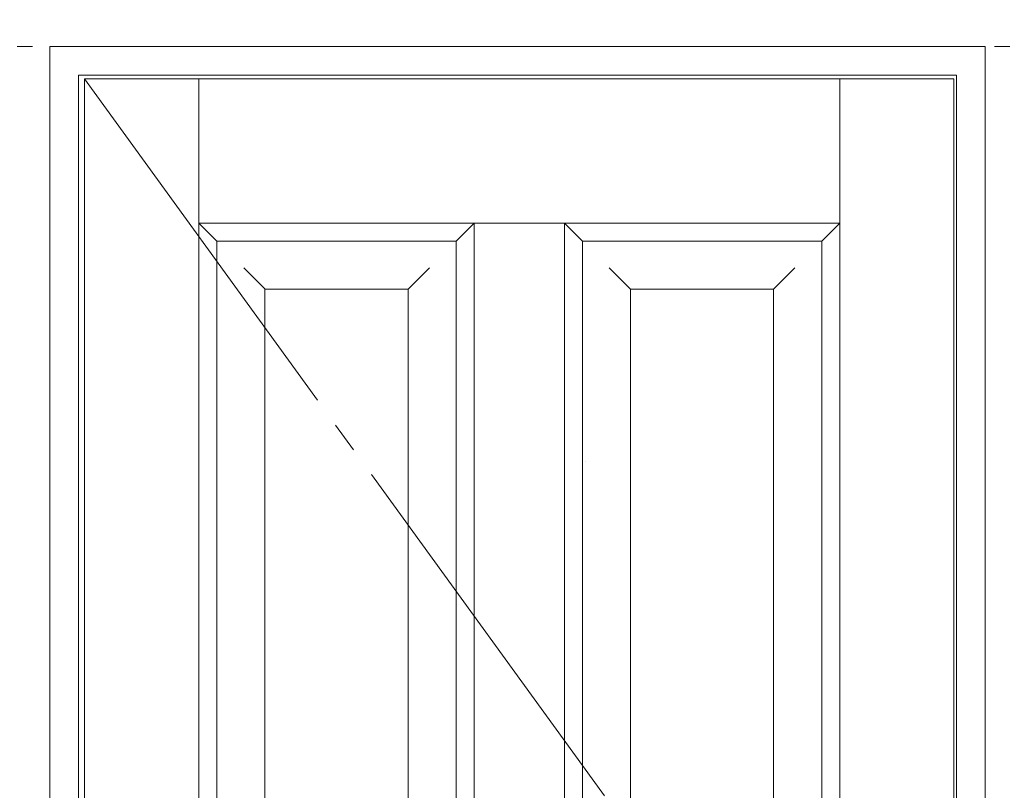
# Model space of a CAD drawing. Units: millimetres. Extents: x -6300 to 6000, y -4455 to 4425.
# Drawn here: x -2491 to -1672, y 2846 to 3487 of the extents above; entities that cross this region are included whole.
import ezdxf

# ---------------------------------------------------------------- set-up
doc = ezdxf.new("R2010")
doc.units = ezdxf.units.MM
doc.header["$LTSCALE"] = 30
doc.linetypes.add('JWW_CENTER2', pattern=[13.546667, 11.006667, -0.846667, 0.846667, -0.846667])
doc.linetypes.add('JWW_HOJO', pattern=[1.693333, -1.27, 0.423333])
for name, color, linetype in [('0-0_補助線', 7, 'Continuous'), ('0-2_扉', 7, 'Continuous'), ('0-4_枠', 7, 'Continuous'), ('0-7', 7, 'Continuous')]:
    doc.layers.add(name, color=color, linetype=linetype)

msp = doc.modelspace()

# ---------------------------------------------------------------- linework, layer by layer
at = {"layer": '0-0_補助線', "color": 7, "linetype": 'JWW_HOJO', "lineweight": 9}
for p, q in [((-2465.8, 3965), (-2465.8, -3790)), ((-5490, 3465), (5690, 3465))]:
    msp.add_line(p, q, dxfattribs=at)
at = {"layer": '0-2_扉', "color": 7, "linetype": 'Continuous', "lineweight": 9}
for p, q in [((-2436.8, 1443), (-2436.8, 3438)), ((-2436.8, 3438), (-1713.8, 3438)), ((-2341.8, 2404.98), (-2341.8, 3438)), ((-1808.8, 1443), (-1808.8, 3438)), ((-1713.8, 1443), (-1713.8, 3438)), ((-2341.8, 3318), (-2035.3, 3318)), ((-2341.8, 3318), (-2326.8, 3303)), ((-2127.8, 3303), (-2112.8, 3318)), ((-2112.8, 3318), (-2112.8, 2243)), ((-2037.8, 3318), (-2037.8, 2243)), ((-2022.8, 3303), (-2037.51, 3317.71)), ((-2035.3, 3318), (-1808.8, 3318)), ((-1808.8, 3318), (-1823.8, 3303)), ((-2326.8, 3303), (-2127.8, 3303)), ((-2326.8, 2411.41), (-2326.8, 3303)), ((-2127.8, 3303), (-2127.8, 3015)), ((-2022.8, 3303), (-2022.8, 3015)), ((-2022.8, 3303), (-1823.8, 3303)), ((-1823.8, 2258), (-1823.8, 3303)), ((-2286.76, 3263), (-2304.44, 3280.68)), ((-2167.76, 3263), (-2150.09, 3280.68)), ((-1982.8, 3263), (-2000.48, 3280.68)), ((-1863.8, 3263), (-1846.12, 3280.68)), ((-2167.76, 3263), (-2286.8, 3263)), ((-2286.8, 2420.36), (-2286.8, 3263)), ((-2167.8, 3263), (-2167.8, 2298)), ((-1863.8, 3263), (-1982.8, 3263)), ((-1982.8, 2298), (-1982.8, 3263)), ((-1863.8, 3263), (-1863.8, 2298)), ((-2326.61, 3120), (-2326.8, 3120)), ((-2127.8, 3015), (-2127.8, 2258)), ((-2022.8, 3015), (-2022.8, 2258))]:
    msp.add_line(p, q, dxfattribs=at)
at = {"layer": '0-2_扉', "color": 7, "linetype": 'JWW_HOJO', "lineweight": 9}
for p, q in [((-2112.8, 3318), (-2112.8, 2243)), ((-2037.8, 3317.71), (-2037.8, 2243)), ((-2020.3, 3119.88), (-2020.3, 3119.66))]:
    msp.add_line(p, q, dxfattribs=at)
at = {"layer": '0-4_枠', "color": 92, "linetype": 'Continuous', "lineweight": 13}
for p, q in [((-2465.8, 3465), (-1687.8, 3465)), ((-2465.8, 1418), (-2465.8, 3465)), ((-1687.8, 1418), (-1687.8, 3465)), ((-2441.8, 3441), (-1711.8, 3441)), ((-2441.8, 1418), (-2441.8, 3441)), ((-1711.8, 1418), (-1711.8, 3441))]:
    msp.add_line(p, q, dxfattribs=at)
at = {"layer": '0-7', "color": 7, "linetype": 'JWW_CENTER2', "lineweight": 9}
msp.add_line((-2436.8, 3438), (-1713.8, 2440.5), dxfattribs=at)

doc.saveas('drawing.dxf')
